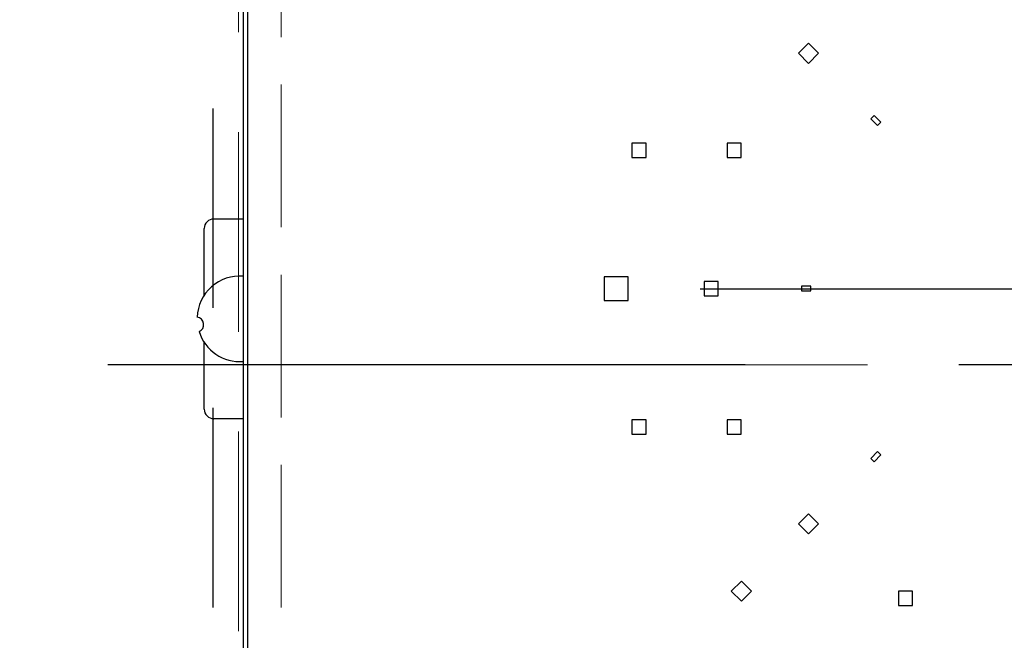
# Model space of a CAD drawing. Units: millimetres. Extents: x 203 to 8110, y 68 to 5608.
# Drawn here: x 2367 to 2574, y 4546 to 4676 of the extents above; entities that cross this region are included whole.
import ezdxf

# ---------------------------------------------------------------- set-up
doc = ezdxf.new("R2010")
doc.units = ezdxf.units.MM
doc.header["$LTSCALE"] = 5
for name, pattern in [('DASHDOT', [50.5, 30, -9, 2.5, -9]), ('DOT', [8, 6, -2]), ('HIDDEN', [12.6, 8.4, -4.2])]:
    doc.linetypes.add(name, pattern=pattern)
for name, color, linetype, lineweight in [('レイヤ_3', 214, 'Continuous', 9), ('レイヤ_5', 94, 'Continuous', 9), ('レイヤ_6', 14, 'Continuous', 9)]:
    doc.layers.add(name, color=color, linetype=linetype, lineweight=lineweight)
doc.styles.get("Standard").update_dxf_attribs({"font": 'txt', "bigfont": 'bigfont'})
doc.styles.add('ＭＳ ゴシック', font='txt')
doc.dimstyles.get("Standard").update_dxf_attribs({"dimtxt": 0.18, "dimasz": 0.18, "dimexe": 0.18, "dimexo": 0.0625, "dimgap": 0.09, "dimtad": 0, "dimtih": 1, "dimtoh": 1, "dimdec": 4, "dimzin": 0, "dimdsep": 46, "dimtxsty": 'Standard', "dimcen": 0.09, "dimadec": 0, "dimazin": 0, "dimtfac": 1, "dimtdec": 4, "dimtofl": 0, "dimtmove": 0, "dimatfit": 3, "dimfxl": 1, "dimtolj": 1, "dimtzin": 0, "dimarcsym": 0})

# ---------------------------------------------------------------- blocks, each defined once
blk = doc.blocks.new('_DOT')
at = {"color": 0}
blk.add_line((-0.5, 0), (-1, 0), dxfattribs=at)
at = {"color": 0, "const_width": 0.5}
blk.add_lwpolyline([(-0.25, 0, 1), (0.25, 0, 1)], format="xyb", close=True, dxfattribs=at)
blk = doc.blocks.new('Dim51')
at = {"layer": 'レイヤ_3', "color": 214, "linetype": 'Continuous', "lineweight": 9}
for p, q in [((2392.35, 4788.72), (1979.57, 4788.72)), ((1999.57, 4418.72), (1999.57, 4788.72)), ((2392.79, 4418.72), (1979.57, 4418.72))]:
    blk.add_line(p, q, dxfattribs=at)
at = {"layer": 'レイヤ_3', "color": 214, "linetype": 'Continuous', "lineweight": 9, "xscale": 12, "yscale": 12, "zscale": 12}
for p, rotation in [((1999.57, 4788.72), 89.99999999999959), ((1999.57, 4418.72), 269.9999999999998)]:
    blk.add_blockref('_DOT', p, dxfattribs=dict(at, rotation=rotation))
at = {"layer": 'レイヤ_3', "color": 214, "linetype": 'Continuous', "lineweight": 9, "insert": (1999.57, 4603.72), "char_height": 70, "width": 900, "attachment_point": 8, "rotation": 90, "style": 'ＭＳ ゴシック'}
blk.add_mtext('370', dxfattribs=at)
blk = doc.blocks.new('Dim52')
at = {"layer": 'レイヤ_3', "color": 214, "linetype": 'Continuous', "lineweight": 9}
for p, q in [((2313.94, 5233.72), (1979.57, 5233.72)), ((1999.57, 4788.72), (1999.57, 5233.72)), ((2391.78, 4788.72), (1979.57, 4788.72))]:
    blk.add_line(p, q, dxfattribs=at)
at = {"layer": 'レイヤ_3', "color": 214, "linetype": 'Continuous', "lineweight": 9, "xscale": 12, "yscale": 12, "zscale": 12}
for p, rotation in [((1999.57, 5233.72), 89.99999999999959), ((1999.57, 4788.72), 269.9999999999998)]:
    blk.add_blockref('_DOT', p, dxfattribs=dict(at, rotation=rotation))
at = {"layer": 'レイヤ_3', "color": 214, "linetype": 'Continuous', "lineweight": 9, "insert": (1999.57, 5011.22), "char_height": 70, "width": 900, "attachment_point": 8, "rotation": 90, "style": 'ＭＳ ゴシック'}
blk.add_mtext('445', dxfattribs=at)

msp = doc.modelspace()

# ---------------------------------------------------------------- linework, layer by layer
at = {"layer": 'レイヤ_3', "color": 214, "linetype": 'Continuous', "lineweight": 30}
for p, q in [((2413.943, 4778.727), (2413.943, 4428.727)), ((2414.943, 4428.727), (2414.943, 4778.727)), ((2532.94, 4671.409), (2530.818, 4669.287)), ((2535.061, 4669.287), (2532.94, 4671.409)), ((2530.818, 4669.287), (2532.94, 4667.166)), ((2532.94, 4667.166), (2535.061, 4669.287)), ((2546.728, 4656.206), (2546.021, 4655.499)), ((2546.021, 4655.499), (2547.435, 4654.084)), ((2548.142, 4654.792), (2546.728, 4656.206)), ((2547.435, 4654.084), (2548.142, 4654.792)), ((2498.771, 4650.387), (2495.771, 4650.387)), ((2495.771, 4650.387), (2495.771, 4647.387)), ((2498.771, 4647.387), (2498.771, 4650.387)), ((2518.77, 4650.387), (2515.77, 4650.387)), ((2515.77, 4650.387), (2515.77, 4647.387)), ((2518.77, 4647.387), (2518.77, 4650.387)), ((2495.771, 4647.387), (2498.771, 4647.387)), ((2515.77, 4647.387), (2518.77, 4647.387)), ((2413.943, 4634.427), (2407.743, 4634.427)), ((2405.743, 4618.402), (2405.743, 4632.427)), ((2494.937, 4622.29), (2489.937, 4622.29)), ((2489.937, 4622.29), (2489.937, 4617.29)), ((2494.937, 4617.29), (2494.937, 4622.29)), ((2513.937, 4621.29), (2510.937, 4621.29)), ((2510.937, 4621.29), (2510.937, 4618.29)), ((2513.937, 4618.29), (2513.937, 4621.29)), ((2533.437, 4620.29), (2531.437, 4620.29)), ((2531.437, 4620.29), (2531.437, 4619.29)), ((2533.437, 4619.29), (2533.437, 4620.29)), ((2489.937, 4617.29), (2494.937, 4617.29)), ((2510.937, 4618.29), (2513.937, 4618.29)), ((2531.437, 4619.29), (2533.437, 4619.29)), ((2405.743, 4594.427), (2405.743, 4608.452)), ((2413.943, 4592.427), (2407.743, 4592.427)), ((2495.771, 4592.193), (2495.771, 4589.193)), ((2498.771, 4592.193), (2495.771, 4592.193)), ((2498.771, 4589.193), (2498.771, 4592.193)), ((2515.77, 4592.193), (2515.77, 4589.193)), ((2518.77, 4592.193), (2515.77, 4592.193)), ((2518.77, 4589.193), (2518.77, 4592.193)), ((2495.771, 4589.193), (2498.771, 4589.193)), ((2515.77, 4589.193), (2518.77, 4589.193)), ((2547.435, 4585.496), (2546.021, 4584.081)), ((2546.728, 4583.374), (2548.142, 4584.788)), ((2548.142, 4584.788), (2547.435, 4585.496)), ((2546.021, 4584.081), (2546.728, 4583.374)), ((2532.94, 4572.414), (2530.818, 4570.292)), ((2535.061, 4570.292), (2532.94, 4572.414)), ((2530.818, 4570.292), (2532.94, 4568.172)), ((2532.94, 4568.172), (2535.061, 4570.292)), ((2518.798, 4558.272), (2516.676, 4556.15)), ((2520.919, 4556.15), (2518.798, 4558.272)), ((2516.676, 4556.15), (2518.798, 4554.029)), ((2518.798, 4554.029), (2520.919, 4556.15)), ((2551.84, 4556.123), (2551.84, 4553.123)), ((2554.84, 4556.123), (2551.84, 4556.123)), ((2554.84, 4553.123), (2554.84, 4556.123)), ((2551.84, 4553.123), (2554.84, 4553.123))]:
    msp.add_line(p, q, dxfattribs=at)
at = {"layer": 'レイヤ_3', "color": 214, "linetype": 'DASHDOT', "lineweight": 30}
for p, q in [((2510.138, 4619.727), (2767.188, 4619.727)), ((2772.077, 4603.727), (2385.415, 4603.727))]:
    msp.add_line(p, q, dxfattribs=at)
at = {"layer": 'レイヤ_3', "color": 214, "linetype": 'Continuous', "lineweight": 30}
for centre, radius, start, end in [((2407.743, 4632.427), 2, 90, 180), ((2413.243, 4613.427), 9, 85.53916, 177.6617), ((2404.023, 4612.211), 1.6, 293.21027, 81.82254), ((2413.243, 4613.427), 9, 197.37112, 274.46084), ((2407.743, 4594.427), 2, 180, 270)]:
    msp.add_arc(centre, radius, start, end, dxfattribs=at)
at = {"layer": 'レイヤ_5', "color": 94, "linetype": 'HIDDEN', "lineweight": 30}
msp.add_line((2407.553, 4783.711), (2407.553, 4358.721), dxfattribs=at)
at = {"layer": 'レイヤ_6', "color": 14, "linetype": 'HIDDEN', "lineweight": 9}
msp.add_line((2412.943, 4778.714), (2412.943, 4428.716), dxfattribs=at)
at = {"layer": 'レイヤ_6', "color": 14, "linetype": 'DOT', "lineweight": 9}
msp.add_line((2421.943, 4432.694), (2421.943, 4774.697), dxfattribs=at)
at = {"layer": 'レイヤ_6', "color": 14, "linetype": 'DASHDOT', "lineweight": 9}
msp.add_line((2797.818, 4603.708), (2369.004, 4603.729), dxfattribs=at)

# ---------------------------------------------------------------- dimensions: what is measured, and where the dimension line sits
at = {"layer": 'レイヤ_3', "color": 214, "linetype": 'Continuous', "lineweight": 9}
for base, p1, p2, picture, middle in [((1999.57, 5233.721), (2411.777, 4788.721), (2333.943, 5233.721), 'Dim52', (1999.57, 5011.221)), ((1999.57, 4788.721), (2412.789, 4418.721), (2412.349, 4788.721), 'Dim51', (1999.57, 4603.721))]:
    dim = msp.add_linear_dim(base=base, p1=p1, p2=p2, angle=90, dimstyle='Standard', override={"dimscale": 1, "dimtxt": 70, "dimasz": 12, "dimexe": 20, "dimexo": 20, "dimgap": 0, "dimtad": 1, "dimtih": 0, "dimtoh": 0, "dimdec": 2, "dimzin": 8, "dimtxsty": 'ＭＳ ゴシック', "dimblk1": 'DOT', "dimblk2": 'DOT', "dimsah": 1, "dimse1": 0, "dimse2": 0, "dimtix": 0, "dimtofl": 1, "dimtmove": 1, "dimatfit": 2, "dimtzin": 8}, dxfattribs=at)
    dim.commit()
    dim.dimension.update_dxf_attribs({"geometry": picture, "text_midpoint": middle, "dimtype": 160})

doc.saveas('drawing.dxf')
